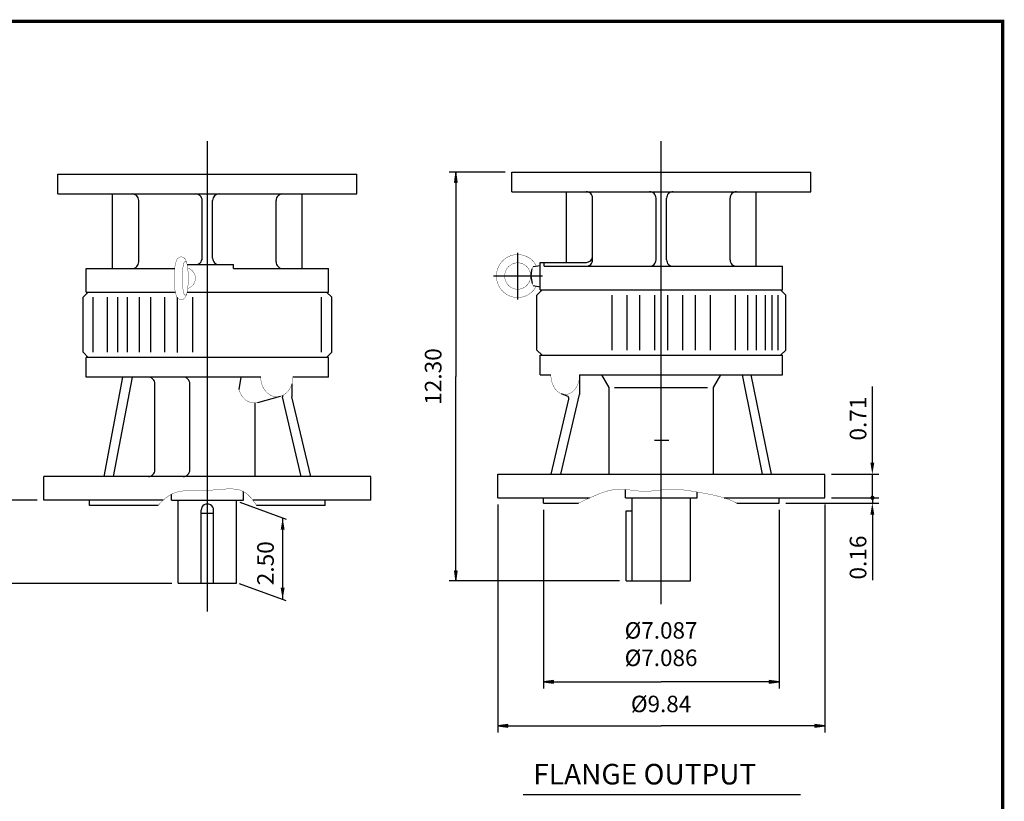
# Model space of a CAD drawing. Extents: x -32.1 to 32.1, y -23.7 to 23.7.
# Drawn here: x 2.5 to 32.1, y 0.2 to 23.7 of the extents above; entities that cross this region are included whole.
import ezdxf

# ---------------------------------------------------------------- set-up
doc = ezdxf.new("R2010")
doc.units = 0
doc.header["$MEASUREMENT"] = 0
doc.linetypes.add('CENTER', pattern=[19.4, 13, -2.1, 2.2, -2.1])
doc.layers.get('0').update_dxf_attribs({"lineweight": 0})
doc.layers.get('DEFPOINTS').update_dxf_attribs({"lineweight": 0})
doc.layers.add('1', color=7, linetype='Continuous', lineweight=0)
doc.layers.add('DEFPOINTS-5', color=3, linetype='CENTER', lineweight=0)
doc.styles.get("Standard").update_dxf_attribs({"font": 'ROMAND.SHX'})
doc.dimstyles.get("Standard").update_dxf_attribs({"dimtxt": 0.185806, "dimasz": 0.18, "dimexe": 0.18, "dimexo": 0.0625, "dimgap": 0.09, "dimtad": 0, "dimtih": 1, "dimtoh": 1, "dimdec": 4, "dimrnd": 1e-07, "dimzin": 0, "dimdsep": 46, "dimtxsty": 'Standard', "dimcen": 0.09, "dimadec": 4, "dimazin": 0, "dimtfac": 1, "dimtdec": 4, "dimtofl": 0, "dimtmove": 0, "dimatfit": 0, "dimfxl": 0, "dimtolj": 1, "dimtzin": 0, "dimarcsym": 0})

# ---------------------------------------------------------------- blocks, each defined once
blk = doc.blocks.new('*D')
at = {"linetype": 'Continuous'}
for points in [[(15.578, 19.103), (15.539, 18.803), (15.617, 18.803)], [(-27.51, 16.398), (-27.86, 16.444), (-27.86, 16.353)], [(-27.294, 16.398), (-26.944, 16.353), (-26.944, 16.444)], [(-13.095, 16.468), (-13.445, 16.514), (-13.445, 16.423)], [(-12.845, 16.468), (-12.495, 16.423), (-12.495, 16.514)], [(-21.725, 15.458), (-21.771, 15.108), (-21.68, 15.108)], [(-23.841, 15.208), (-23.886, 14.858), (-23.795, 14.858)], [(-15.16, 13.854), (-14.985, 13.548), (-14.913, 13.603)], [(2.168, 9.233), (2.207, 9.533), (2.129, 9.533)], [(-10.78, 8.077), (-10.956, 8.383), (-11.028, 8.328)], [(-23.841, 6.708), (-23.795, 7.058), (-23.886, 7.058)], [(15.578, 6.8), (15.617, 7.1), (15.539, 7.1)], [(-21.725, 6.458), (-21.68, 6.808), (-21.771, 6.808)], [(2.168, 6.723), (2.129, 6.423), (2.207, 6.423)], [(-30.286, 4.675), (-30.636, 4.72), (-30.636, 4.629)], [(-27.294, 4.675), (-26.944, 4.629), (-26.944, 4.72)], [(18.215, 3.767), (18.515, 3.728), (18.515, 3.806)], [(25.301, 3.767), (25.001, 3.806), (25.001, 3.728)], [(16.837, 2.44), (17.137, 2.401), (17.137, 2.479)], [(26.679, 2.44), (26.379, 2.479), (26.379, 2.401)]]:
    blk.add_hatch(color=7, dxfattribs=at).paths.add_polyline_path(points)
at = {"layer": '1', "linetype": 'Continuous'}
for points in [[(-13.533, 4.644), (-13.883, 4.689), (-13.883, 4.598)], [(-12.408, 4.644), (-12.058, 4.598), (-12.058, 4.689)], [(-20.174, -10.891), (-20.524, -10.845), (-20.524, -10.936)], [(-15.956, -10.891), (-15.606, -10.936), (-15.606, -10.845)]]:
    blk.add_hatch(color=7, dxfattribs=at).paths.add_polyline_path(points)
at = {"layer": 'DEFPOINTS-5', "linetype": 'Continuous'}
for points in [[(18.624, -2.602), (18.82, -2.832), (18.873, -2.774)], [(24.892, -8.284), (24.696, -8.053), (24.643, -8.111)]]:
    blk.add_hatch(color=7, dxfattribs=at).paths.add_polyline_path(points)
at = {"color": 7, "linetype": 'Continuous', "lineweight": 25}
for p, q in [((17.058, 19.103), (15.378, 19.103)), ((-27.51, 15.408), (-27.51, 16.598)), ((-27.294, 15.658), (-27.294, 16.598)), ((-13.095, 11.839), (-13.095, 16.668)), ((-12.845, 11.839), (-12.845, 16.668)), ((-27.094, 15.458), (-21.525, 15.458)), ((-27.094, 15.208), (-23.641, 15.208)), ((-30.286, 10.196), (-30.286, 4.475)), ((-27.687, 9.872), (-27.687, 4.475)), ((-27.687, 9.872), (-27.687, 4.475)), ((2.982, 9.233), (1.968, 9.233)), ((16.837, 9.1), (16.837, 2.24)), ((18.215, 8.943), (18.215, 3.567)), ((25.301, 8.943), (25.301, 3.567)), ((26.679, 9.1), (26.679, 2.24)), ((-27.094, 6.708), (-23.641, 6.708)), ((7.029, 6.723), (1.968, 6.723)), ((20.495, 6.8), (15.378, 6.8)), ((-27.294, 6.258), (-27.294, 4.475)), ((-27.094, 6.458), (-21.525, 6.458)), ((-27.687, 4.675), (-27.687, 4.675)), ((-27.687, 4.675), (-27.687, 4.675))]:
    blk.add_line(p, q, dxfattribs=at)
for points in [[(15.578, 19.103), (15.539, 18.803), (15.617, 18.803), (15.578, 19.103)], [(15.578, 18.803), (15.578, 18.803), (15.578, 18.803), (15.578, 12.952)], [(-28.21, 16.398), (-27.86, 16.398)], [(-27.51, 16.398), (-27.86, 16.444), (-27.86, 16.353), (-27.51, 16.398)], [(-27.51, 16.398), (-27.294, 16.398)], [(-27.294, 16.398), (-26.944, 16.353), (-26.944, 16.444), (-27.294, 16.398)], [(-23.926, 16.398), (-24.964, 16.398), (-26.944, 16.398)], [(-13.795, 16.468), (-13.445, 16.468)], [(-13.095, 16.468), (-13.445, 16.514), (-13.445, 16.423), (-13.095, 16.468)], [(-13.095, 16.468), (-12.845, 16.468)], [(-12.845, 16.468), (-12.495, 16.423), (-12.495, 16.514), (-12.845, 16.468)], [(-9.498, 16.468), (-10.535, 16.468), (-12.495, 16.468)], [(-21.725, 15.458), (-21.771, 15.108), (-21.68, 15.108), (-21.725, 15.458)], [(-23.841, 15.208), (-23.886, 14.858), (-23.795, 14.858), (-23.841, 15.208)], [(-21.725, 15.108), (-21.725, 15.108), (-21.725, 15.108), (-21.725, 10.958)], [(-23.841, 14.858), (-23.841, 14.858), (-23.841, 14.858), (-23.841, 10.958)], [(15.578, 7.1), (15.578, 7.1), (15.578, 7.1), (15.578, 12.952)], [(-23.841, 7.058), (-23.841, 7.058), (-23.841, 7.058), (-23.841, 10.958)], [(-21.725, 6.808), (-21.725, 6.808), (-21.725, 6.808), (-21.725, 10.958)], [(2.168, 9.833), (2.168, 9.533)], [(2.168, 9.233), (2.207, 9.533), (2.129, 9.533), (2.168, 9.233)], [(2.168, 6.723), (2.168, 9.233)], [(2.168, 9.233), (2.168, 6.723)], [(-23.841, 6.708), (-23.795, 7.058), (-23.886, 7.058), (-23.841, 6.708)], [(15.578, 6.8), (15.617, 7.1), (15.539, 7.1), (15.578, 6.8)], [(-21.725, 6.458), (-21.68, 6.808), (-21.771, 6.808), (-21.725, 6.458)], [(2.168, 6.723), (2.129, 6.423), (2.207, 6.423), (2.168, 6.723)], [(2.168, 6.123), (2.168, 6.423)], [(-30.986, 4.675), (-30.636, 4.675)], [(-30.286, 4.675), (-30.636, 4.72), (-30.636, 4.629), (-30.286, 4.675)], [(-30.286, 4.675), (-27.687, 4.675)], [(-27.687, 4.675), (-30.286, 4.675)], [(-28.037, 4.675), (-27.687, 4.675)], [(-27.337, 4.675), (-27.687, 4.675)], [(-27.687, 4.675), (-27.294, 4.675)], [(-27.294, 4.675), (-26.944, 4.629), (-26.944, 4.72), (-27.294, 4.675)], [(-24.36, 4.675), (-25.161, 4.675), (-26.944, 4.675)], [(18.215, 3.767), (18.515, 3.728), (18.515, 3.806), (18.215, 3.767)], [(18.515, 3.767), (18.515, 3.767), (18.515, 3.767), (21.758, 3.767)], [(25.001, 3.767), (25.001, 3.767), (25.001, 3.767), (21.758, 3.767)], [(25.301, 3.767), (25.001, 3.806), (25.001, 3.728), (25.301, 3.767)], [(16.837, 2.44), (17.137, 2.401), (17.137, 2.479), (16.837, 2.44)], [(17.137, 2.44), (17.137, 2.44), (17.137, 2.44), (21.758, 2.44)], [(26.379, 2.44), (26.379, 2.44), (26.379, 2.44), (21.758, 2.44)], [(26.679, 2.44), (26.379, 2.479), (26.379, 2.401), (26.679, 2.44)]]:
    blk.add_lwpolyline(points, dxfattribs=at)
at = {"color": 7, "linetype": 'Continuous'}
for points in [[(-15.16, 13.854), (-14.985, 13.548), (-14.913, 13.603), (-15.16, 13.854)], [(-14.949, 13.575), (-12.97, 10.966), (-12.97, 10.966), (-10.992, 8.356)], [(-10.78, 8.077), (-10.956, 8.383), (-11.028, 8.328), (-10.78, 8.077)], [(-10.78, 8.077), (-10.569, 7.798), (-9.086, 5.842), (-6.107, 5.842)]]:
    blk.add_lwpolyline(points, dxfattribs=at)
at = {"layer": '1', "color": 7, "linetype": 'Continuous', "lineweight": 25}
for p, q in [((-13.533, 10.766), (-13.533, 4.444)), ((-12.408, 10.766), (-12.408, 4.444)), ((-20.174, -6.858), (-20.174, -11.091)), ((-15.956, -6.858), (-15.956, -11.091))]:
    blk.add_line(p, q, dxfattribs=at)
for points in [[(-17.403, 4.644), (-16.289, 4.644), (-13.883, 4.644)], [(-13.533, 4.644), (-13.883, 4.689), (-13.883, 4.598), (-13.533, 4.644)], [(-12.408, 4.644), (-13.533, 4.644)], [(-12.408, 4.644), (-12.058, 4.598), (-12.058, 4.689), (-12.408, 4.644)], [(-11.708, 4.644), (-12.058, 4.644)], [(-20.874, -10.891), (-20.524, -10.891)], [(-20.174, -10.891), (-20.524, -10.845), (-20.524, -10.936), (-20.174, -10.891)], [(-20.174, -10.891), (-15.956, -10.891)], [(-15.956, -10.891), (-15.606, -10.936), (-15.606, -10.845), (-15.956, -10.891)], [(-12.354, -10.891), (-13.468, -10.891), (-15.606, -10.891)]]:
    blk.add_lwpolyline(points, dxfattribs=at)
at = {"layer": 'DEFPOINTS-5', "color": 7, "linetype": 'Continuous'}
for points in [[(18.624, -2.602), (18.82, -2.832), (18.873, -2.774), (18.624, -2.602)], [(18.847, -2.803), (21.758, -5.443), (21.758, -5.443), (24.67, -8.082)], [(24.892, -8.284), (24.696, -8.053), (24.643, -8.111), (24.892, -8.284)], [(24.892, -8.284), (25.114, -8.485), (27.718, -10.846), (30.043, -10.846)]]:
    blk.add_lwpolyline(points, dxfattribs=at)
at = {"color": 7, "linetype": 'Continuous', "attachment_point": 5}
for s, insert, char_height in [('\\A1;0.217', (-25.314, 17.112), 0.5), ('\\A1;0.250', (-10.885, 17.182), 0.5), ('\\A1;%%c7.250', (-7.628, 6.485), 0.50001), ('\\A1;2.60', (-28.947, 5.388), 0.5), ('\\A1;0.39', (-25.511, 5.388), 0.5), ('\\A1;%%c7.087\\P%%c7.086', (21.75, 4.9), 0.49548), ('\\A1;%%c9.84', (21.75, 3.1), 0.49548)]:
    blk.add_mtext(s, dxfattribs=dict(at, insert=insert, char_height=char_height))
at = {"color": 7, "linetype": 'Continuous', "attachment_point": 5, "rotation": 90}
for s, insert, char_height in [('\\A1;12.30', (14.895, 12.952), 0.5), ('\\A1;%%C8.502\\P%%C8.500', (-25.031, 10.965), 0.49982), ('\\A1;%%c9.00', (-22.439, 10.984), 0.50001), ('\\A1;2.50', (1.455, 7.983), 0.5)]:
    blk.add_mtext(s, dxfattribs=dict(at, insert=insert, char_height=char_height))
at = {"layer": '1', "color": 7, "linetype": 'Continuous', "char_height": 0.5, "attachment_point": 5}
for s, insert in [('\\A1;%%c1.127\\P%%c1.125', (-15.939, 5.684)), ('\\A1;%%c1.750\\P%%c1.749', (-13.818, -9.85))]:
    blk.add_mtext(s, dxfattribs=dict(at, insert=insert))
at = {"layer": 'DEFPOINTS-5', "color": 7, "linetype": 'Continuous', "insert": (28.877, -10.253), "char_height": 0.49548, "attachment_point": 5}
blk.add_mtext('\\A1;%%c8.46', dxfattribs=at)
blk = doc.blocks.new('Block_8')
at = {"color": 0}
for p, q in [((18.323, -9.06), (18.368, -9.015)), ((18.328, -9.065), (18.323, -9.06)), ((18.324, -9.076), (18.335, -9.065)), ((18.358, -9.113), (18.325, -9.079)), ((18.346, -9.065), (18.327, -9.046)), ((18.373, -9.11), (18.328, -9.065)), ((18.329, -9.089), (18.353, -9.065)), ((18.363, -9.065), (18.333, -9.035)), ((18.335, -9.065), (18.373, -9.027)), ((18.336, -9.099), (18.371, -9.065)), ((18.373, -9.057), (18.342, -9.026)), ((18.373, -9.092), (18.346, -9.065)), ((18.346, -9.107), (18.373, -9.081)), ((18.373, -9.039), (18.353, -9.019)), ((18.353, -9.065), (18.373, -9.045)), ((18.358, -9.113), (18.373, -9.098)), ((18.373, -9.074), (18.363, -9.065)), ((18.373, -9.021), (18.367, -9.015)), ((18.371, -9.065), (18.373, -9.063)), ((18.373, -9.027), (18.384, -9.016)), ((18.373, -9.045), (18.397, -9.021)), ((18.416, -9.065), (18.373, -9.021)), ((18.373, -9.063), (18.407, -9.028)), ((18.399, -9.065), (18.373, -9.039)), ((18.381, -9.065), (18.373, -9.057)), ((18.373, -9.081), (18.388, -9.065)), ((18.373, -9.098), (18.406, -9.065)), ((18.403, -9.105), (18.373, -9.074)), ((18.392, -9.111), (18.373, -9.092)), ((18.378, -9.115), (18.373, -9.11)), ((18.374, -9.115), (18.423, -9.066)), ((18.412, -9.096), (18.381, -9.065)), ((18.421, -9.052), (18.386, -9.016)), ((18.388, -9.065), (18.415, -9.038)), ((18.398, -9.108), (18.416, -9.09)), ((18.419, -9.085), (18.399, -9.065)), ((18.406, -9.065), (18.421, -9.05)), ((18.423, -9.071), (18.416, -9.065))]:
    blk.add_line(p, q, dxfattribs=at)
blk = doc.blocks.new('_NONE')
at = {"color": 0, "linetype": 'ByBlock'}
blk.add_circle((0, 0), 0.25, dxfattribs=at)

msp = doc.modelspace()

# ---------------------------------------------------------------- linework, layer by layer
at = {"color": 7, "linetype": 'Continuous', "lineweight": 25}
for p, q in [((8.1032, 5.88394), (8.1032, 20.02867)), ((21.7581, 6.1), (21.7581, 20.03114)), ((3.60321, 19.03576), (12.60319, 19.03576)), ((3.60321, 18.44521), (3.60321, 19.03576)), ((12.60319, 18.44521), (12.60319, 19.03576)), ((17.25811, 19.10329), (26.25809, 19.10329)), ((17.25811, 18.51274), (17.25811, 19.10329)), ((26.25809, 18.51274), (26.25809, 19.10329)), ((3.60321, 18.44521), (12.60319, 18.44521)), ((5.24887, 16.20112), (5.24887, 18.44521)), ((10.95752, 16.20112), (10.95752, 18.44521)), ((17.25811, 18.51274), (26.25809, 18.51274)), ((18.90378, 16.38409), (18.90378, 18.51274)), ((24.61243, 16.26865), (24.61243, 18.51274)), ((6.03627, 16.39797), (6.03627, 18.24836)), ((7.94572, 16.51154, -0.00049), (7.94572, 18.25081, -0.00049)), ((8.26068, 16.51587, -0.00049), (8.26068, 18.24888, -0.00049)), ((10.17012, 16.39797), (10.17012, 18.24836)), ((19.69118, 16.4655), (19.69118, 18.31589)), ((21.60062, 16.4655), (21.60062, 18.31589)), ((21.91558, 16.4655), (21.91558, 18.31589)), ((23.82503, 16.4655), (23.82503, 18.31589)), ((17.43719, 15.27349, -0.00195), (17.43719, 16.67799, -0.00195)), ((7.49363, 16.31921, -0.00049), (8.8906, 16.31921, -0.00049)), ((8.8906, 16.2011, -0.00049), (8.8906, 16.31921, -0.00049)), ((17.90494, 16.25851, -0.00195), (18.11638, 16.2956, 0.00195)), ((18.11638, 15.55999, 0.00195), (18.11638, 16.38674, 0.00195)), ((18.11638, 16.38674, 0.00195), (19.50273, 16.38674, 0.00195)), ((18.23159, 16.26865, 0.00195), (18.23159, 16.38674, 0.00195)), ((4.46147, 15.49246), (4.46147, 16.20112)), ((4.46147, 16.2011, -0.00049), (7.11962, 16.2011, -0.00049)), ((8.8906, 16.2011, -0.00049), (11.74492, 16.2011, -0.00049)), ((11.74492, 15.49246), (11.74492, 16.20112)), ((17.82822, 15.97527, -0.00195), (17.87563, 16.19589, -0.00195)), ((18.23159, 16.26865, 0.00195), (25.39983, 16.26865, 0.00195)), ((25.39983, 15.55999), (25.39983, 16.26865)), ((18.18106, 15.97527, -0.00195), (16.70907, 15.97527, -0.00195)), ((17.82822, 15.97527, -0.00195), (17.87563, 15.75466, -0.00195)), ((4.52053, 15.49245), (4.36305, 15.33497)), ((4.46147, 15.49245, -0.00049), (7.14031, 15.49245, -0.00049)), ((7.49319, 15.49245, -0.00049), (11.74492, 15.49245, -0.00049)), ((11.84335, 15.33498), (11.68587, 15.49246)), ((17.90494, 15.69204, -0.00195), (18.11638, 15.65494, 0.00195)), ((18.17543, 15.55999), (18.01795, 15.40251)), ((18.01795, 13.74897), (18.01795, 15.40251)), ((18.11638, 15.55999), (25.39983, 15.55999)), ((18.11638, 15.55999), (25.39983, 15.55999)), ((18.11638, 15.55999, 0.00195), (25.39983, 15.55999, 0.00195)), ((20.27567, 13.74897), (20.27567, 15.40251)), ((20.72613, 13.74897), (20.72613, 15.40251)), ((21.10973, 13.74897), (21.10973, 15.40251)), ((21.56127, 13.74897), (21.56127, 15.40251)), ((21.95496, 13.74897), (21.95496, 15.40251)), ((22.40651, 13.74897), (22.40651, 15.40251)), ((22.79009, 13.74897), (22.79009, 15.40251)), ((23.24053, 13.74897), (23.24053, 15.40251)), ((23.99065, 13.74897), (23.99065, 15.40251)), ((24.35541, 13.74897), (24.35541, 15.40251)), ((24.62397, 13.74897), (24.62397, 15.40251)), ((24.89426, 13.74897), (24.89426, 15.40251)), ((25.09112, 13.74897), (25.09112, 15.40251)), ((25.27232, 13.74897), (25.27232, 15.40251)), ((25.49825, 15.40252), (25.34078, 15.56)), ((25.49825, 13.74898), (25.49825, 15.40251)), ((4.36305, 13.68143), (4.36305, 15.33497)), ((4.66939, 13.68143), (4.66939, 15.33498)), ((5.10247, 13.68143), (5.10247, 15.33498)), ((5.412, 13.68143), (5.412, 15.33498)), ((5.69991, 13.68143), (5.69991, 15.33498)), ((6.06523, 13.68143), (6.06523, 15.33498)), ((6.40618, 13.68143), (6.40618, 15.33498)), ((6.82294, 13.68143), (6.82294, 15.33498)), ((7.19943, 13.68143), (7.19943, 15.30185)), ((7.20057, 13.67392, -0.00049), (7.20057, 15.32746, -0.00049)), ((7.67013, 13.68143), (7.67013, 15.33498)), ((11.53702, 13.68143), (11.53702, 15.33498)), ((11.84335, 13.68143), (11.84335, 15.33497)), ((4.36305, 13.68144), (4.52053, 13.52396)), ((11.68587, 13.52395), (11.84335, 13.68143)), ((18.01796, 13.74898), (18.17544, 13.5915)), ((25.49825, 13.74898), (25.34077, 13.5915)), ((4.46147, 12.9334), (4.46147, 13.52395)), ((11.74492, 13.52395), (4.46147, 13.52395)), ((11.74492, 12.9334), (11.74492, 13.52395)), ((18.11638, 13.59149), (25.39983, 13.59149)), ((18.11638, 13.00094), (18.11638, 13.59149)), ((25.39983, 13.00094), (25.39983, 13.59149)), ((9.70826, 12.9334), (4.46147, 12.9334)), ((4.99532, 9.94128), (5.55989, 12.9334)), ((5.28325, 9.94128), (5.84782, 12.9334)), ((6.52388, 10.13813), (6.52388, 12.73655)), ((7.57428, 10.13813), (7.57428, 12.73655)), ((9.05588, 12.55833), (9.11718, 12.9334)), ((11.74492, 12.9334), (10.67576, 12.9334)), ((18.11638, 13.00094), (18.43625, 13.00094)), ((19.29795, 13.00094), (25.39983, 13.00094)), ((19.29795, 13.00094), (19.29795, 12.41039)), ((20.18815, 12.62591), (19.97161, 13.00095)), ((23.32808, 12.6259), (23.54462, 13.00094)), ((24.80227, 10.00882), (24.19684, 13.00094)), ((25.07078, 10.00883), (24.46535, 13.00094)), ((10.64651, 12.73112), (10.64651, 12.34285)), ((20.18812, 10.00882), (20.18812, 12.6259)), ((20.35168, 12.6259), (23.14825, 12.6259)), ((23.32808, 10.00882), (23.32808, 12.62589)), ((9.53719, 9.94128), (9.53719, 12.1561)), ((9.62146, 12.17005), (10.29891, 12.35746)), ((10.35858, 12.37897), (10.35858, 12.34285)), ((10.92315, 9.94128), (10.35858, 12.34285)), ((11.21108, 9.94128), (10.64651, 12.34285)), ((18.44544, 10.00882), (18.97759, 12.27249)), ((18.73338, 10.00883), (19.29794, 12.41039)), ((18.92911, 12.36407), (18.75118, 12.4322)), ((21.55317, 11.03244), (21.98819, 11.03244)), ((3.18195, 9.23262), (3.18195, 9.94128)), ((13.02445, 9.94128), (3.18195, 9.94128)), ((13.02445, 9.23262), (13.02445, 9.94128)), ((16.83685, 10.00882), (26.67935, 10.00882)), ((16.83685, 9.30016), (16.83685, 10.00882)), ((26.67935, 9.30016), (26.67935, 10.00882)), ((9.18587, 9.23262), (9.18587, 9.48961)), ((20.67543, 9.30016), (20.67543, 9.55145)), ((6.77437, 9.23262), (3.18195, 9.23262)), ((4.5599, 9.07514), (4.5599, 9.23262)), ((7.02052, 9.23262), (7.02052, 9.4069)), ((7.02052, 9.23262), (9.18587, 9.23262)), ((7.2282, 6.73263), (7.2282, 9.23262)), ((8.97819, 6.73263), (8.97819, 9.23262)), ((13.02445, 9.23262), (9.47387, 9.23262)), ((11.6465, 9.07514), (11.6465, 9.23262)), ((16.83685, 9.30016), (19.60159, 9.30016)), ((18.2148, 9.14268), (18.2148, 9.30016)), ((20.67543, 9.30016), (22.84078, 9.30016)), ((20.88311, 6.80016), (20.88311, 9.30016)), ((22.6331, 6.80016), (22.6331, 9.30016)), ((22.84078, 9.30016), (22.84078, 9.47661)), ((23.64679, 9.30016), (26.67935, 9.30016)), ((25.3014, 9.14268), (25.3014, 9.30016)), ((6.62682, 9.07514), (4.5599, 9.07514)), ((7.9157, 6.73263), (7.9157, 8.92701)), ((8.2907, 6.73263), (8.2907, 8.92701)), ((11.6465, 9.07514), (9.57957, 9.07514)), ((18.2148, 9.14268), (19.2706, 9.14268)), ((20.69544, 6.80016), (20.69544, 8.91096)), ((20.69942, 8.90646), (20.88028, 8.90646)), ((24.02675, 9.14268), (25.3014, 9.14268)), ((7.9157, 8.83892), (8.2907, 8.83892)), ((7.2282, 6.73263), (8.97819, 6.73263)), ((20.69544, 6.80016), (22.6331, 6.80016))]:
    msp.add_line(p, q, dxfattribs=at)
at = {"color": 7, "linetype": 'ByBlock', "lineweight": 25}
for p, q in [((28.10528, 10.35882), (28.10528, 12.64892)), ((26.87935, 10.00882), (28.30528, 10.00882)), ((28.10528, 9.30016), (28.10528, 10.00882)), ((28.10528, 9.65016), (28.10528, 10.00016)), ((26.87935, 9.30016), (28.30528, 9.30016)), ((26.87935, 9.30016), (28.30528, 9.30016)), ((28.10528, 9.30016), (28.10528, 9.14268)), ((9.07463, 9.16663), (10.47747, 8.65603)), ((25.5014, 9.14268), (28.30528, 9.14268)), ((28.10528, 8.95016), (28.10528, 8.60016)), ((10.36751, 8.69606), (10.36751, 6.25458)), ((28.10528, 8.79268), (28.10528, 6.82364)), ((9.05873, 6.72054), (10.46157, 6.20995))]:
    msp.add_line(p, q, dxfattribs=at)
at = {"lineweight": 25}
msp.add_line((17.60633, 0.3757), (25.93963, 0.3757), dxfattribs=at)
at = {"const_width": 0.1}
msp.add_lwpolyline([(-32.02505, 23.63828), (32.02505, 23.63828), (32.02505, -23.63288), (-32.02505, -23.63288)], close=True, dxfattribs=at)
at = {"color": 7, "linetype": 'Continuous', "const_width": 0.01}
for points, elevation in [([(18.00174, 16.2755, 0.08272233), (17.87462, 16.44572, 0.08385221), (17.69893, 16.56514, 0.08471358), (17.49367, 16.61986, 0.08490371), (17.28194, 16.60329, 0.08436944), (17.08765, 16.51746, 0.08333439), (16.93231, 16.37254, 0.08226415), (16.83237, 16.18503, 0.08162577), (16.79791, 15.97527, 0.08158653), (16.83233, 15.76561, 0.08224717), (16.93222, 15.57813, 0.08333891), (17.08754, 15.43316, 0.08437835), (17.28184, 15.34728, 0.08490737), (17.49357, 15.33068, 0.08470976), (17.69883, 15.38536, 0.08383836), (17.87452, 15.50473, 0.0827375), (18.00169, 15.67495)], -0.00195), ([(7.14356, 16.33864, 0.01754289), (7.13201, 16.28578, 0.0110501), (7.12341, 16.23234, 0.00811686), (7.11685, 16.17859, 0.00653132), (7.11185, 16.12467, 0.00560028), (7.10815, 16.07064, 0.00503742), (7.10559, 16.01653, 0.00471156), (7.10409, 15.96237, 0.00456102), (7.1036, 15.9082, 0.00455988), (7.10408, 15.85403, 0.00470561), (7.10557, 15.79992, 0.00503494), (7.10812, 15.74578, 0.00559448), (7.1118, 15.69174, 0.00652323), (7.11679, 15.63779, 0.00810225), (7.12335, 15.58401, 0.01103438), (7.13193, 15.53048, 0.01751383), (7.14348, 15.47752)], 0.00049), ([(7.1435, 16.33843, -0.01843527), (7.15295, 16.37709, -0.00507882), (7.16411, 16.41528, -0.02696869), (7.1775, 16.45274, -0.05660729), (7.19687, 16.4874, -0.06337965), (7.22431, 16.51608, -0.06341676), (7.25796, 16.53721, -0.07212845), (7.29598, 16.54846, -0.07237625), (7.33563, 16.54846, -0.07211558), (7.37364, 16.5372, -0.06331753), (7.40723, 16.5161, -0.06336647), (7.43469, 16.48744, -0.05663918), (7.45407, 16.45278, -0.02700149), (7.46746, 16.41531, -0.00508424), (7.47862, 16.37709, -0.01843766), (7.48807, 16.33843)], 0.00049), ([(7.51087, 15.60306, 0.0418873), (7.55926, 15.6204, 0.04165595), (7.60409, 15.64555, 0.0413651), (7.64415, 15.67775, 0.04106115), (7.6784, 15.7161, 0.04077358), (7.70595, 15.75952, 0.04052878), (7.72611, 15.80684, 0.0403473), (7.73839, 15.85678, 0.04023512), (7.74251, 15.90802, 0.04022823), (7.73837, 15.95926, 0.04031551), (7.72607, 16.00915, 0.04051141), (7.7059, 16.05644, 0.04075983), (7.67835, 16.09984, 0.04106008), (7.6441, 16.13818, 0.04137779), (7.60401, 16.17038, 0.04167556), (7.55915, 16.19553, 0.0419165), (7.51073, 16.21286)], 0.00049), ([(17.90495, 16.25851, 0.2015086), (17.88476, 16.22952, 0.03156001), (17.87527, 16.19419, 0.01542718), (17.86894, 16.15815, 0.01021045), (17.86442, 16.1218, 0.00782941), (17.8612, 16.08531, 0.00658886), (17.85903, 16.04873, 0.00593125), (17.85776, 16.0121, 0.00564141), (17.85735, 15.97546, 0.00563933), (17.85776, 15.93882, 0.00591831), (17.85901, 15.90224, 0.00658453), (17.86117, 15.86563, 0.00781468), (17.86438, 15.82912, 0.01018507), (17.86889, 15.79274, 0.01540589), (17.87521, 15.7566, 0.03141781), (17.88469, 15.72121, 0.19970378), (17.90486, 15.69206)], -0.00195), ([(7.1435, 15.47744, 0.01843524), (7.15295, 15.43879, 0.00507883), (7.16411, 15.4006, 0.02696868), (7.1775, 15.36314, 0.05660731), (7.19687, 15.32848, 0.06337965), (7.22431, 15.2998, 0.06341674), (7.25796, 15.27867, 0.07212842), (7.29598, 15.26742, 0.07237625), (7.33563, 15.26742, 0.0721156), (7.37364, 15.27868, 0.06331754), (7.40723, 15.29977, 0.06336647), (7.43469, 15.32844, 0.05663915), (7.45407, 15.3631, 0.02700149), (7.46746, 15.40057, 0.00508423), (7.47862, 15.43878, 0.01843769), (7.48807, 15.47744)], 0.00049)]:
    msp.add_lwpolyline(points, format="xyb", dxfattribs=dict(at, elevation=elevation))
for points, elevation in [([(7.34805, 15.90794, 0.01162444), (7.35114, 15.77326, 0.01447191), (7.36113, 15.63889, 0.02556016), (7.38131, 15.50571, 0.19528576), (7.4381, 15.38983, 0.19389703), (7.49475, 15.50583, 0.0255316), (7.51491, 15.63895, 0.0144661), (7.52489, 15.77328, 0.01162308), (7.52798, 15.90794, 0.01162476), (7.52489, 16.04261, 0.01447217), (7.5149, 16.17699, 0.02556038), (7.49472, 16.31017, 0.19528391), (7.43793, 16.42605, 0.19389876), (7.38128, 16.31004, 0.02553136), (7.36112, 16.17692, 0.01446584), (7.35114, 16.04259, 0.01162276)], 0.00049), ([(17.43719, 16.37234, 0.10056976), (17.28659, 16.34171, 0.09931459), (17.15967, 16.255, 0.09762476), (17.07554, 16.12627, 0.09645742), (17.04616, 15.97527, 0.09643683), (17.07553, 15.82431, 0.09759326), (17.15962, 15.6956, 0.09935255), (17.28657, 15.60885, 0.10058399), (17.43719, 15.57821, 0.10056994), (17.58779, 15.60884, 0.09931487), (17.71471, 15.69555, 0.09762482), (17.79885, 15.82428, 0.09645693), (17.82822, 15.97527, 0.09643659), (17.79886, 16.12624, 0.09759332), (17.71477, 16.25494, 0.09935283), (17.58781, 16.3417, 0.10058391)], -0.00195)]:
    msp.add_lwpolyline(points, format="xyb", close=True, dxfattribs=dict(at, elevation=elevation))
for points in [[(9.70826, 12.9334, 0.0368408), (9.71601, 12.82808, 0.03800988), (9.73934, 12.72512, 0.04046194), (9.77845, 12.62702, 0.04428263), (9.83351, 12.53689, 0.04948576), (9.90434, 12.45862, 0.05578198), (9.98989, 12.39687, 0.06202789), (10.08745, 12.35681, 0.06616809), (10.19201, 12.34285, 0.06611427), (10.29648, 12.35679, 0.06200342), (10.394, 12.3968, 0.05578048), (10.47956, 12.45851, 0.04948566), (10.55039, 12.53675, 0.04427678), (10.60547, 12.62683, 0.04047359), (10.64461, 12.72493, 0.03804199), (10.66798, 12.82797, 0.0368823), (10.67576, 12.9334)], [(18.43625, 13.00094, 0.031357), (18.44255, 12.90032, 0.03266752), (18.46161, 12.80134, 0.03551525), (18.49391, 12.70583, 0.04024453), (18.54018, 12.6163, 0.04746183), (18.60127, 12.53619, 0.05756885), (18.67762, 12.47057, 0.06954672), (18.7679, 12.42626, 0.07876939), (18.8671, 12.41039, 0.07874736), (18.96627, 12.42625, 0.06951303), (19.05651, 12.47052, 0.0575634), (19.13284, 12.53611, 0.04745923), (19.19394, 12.61617, 0.04025174), (19.24023, 12.70569, 0.03551222), (19.27254, 12.80117, 0.03268522), (19.29163, 12.90019, 0.031361), (19.29794, 13.00082)], [(9.05589, 12.5583, 0.01765902), (9.07014, 12.51273, 0.0182234), (9.08763, 12.46831, 0.01891486), (9.10836, 12.42529, 0.01973751), (9.13235, 12.384, 0.02069276), (9.1596, 12.34477, 0.02177667), (9.19009, 12.30799, 0.02297644), (9.22374, 12.27408, 0.02426593), (9.26044, 12.2435, 0.02560099), (9.3, 12.21672, 0.02691602), (9.34214, 12.19423, 0.0281242), (9.38649, 12.17652, 0.02912427), (9.43257, 12.16399, 0.02981551), (9.47979, 12.15698, 0.03010978), (9.52749, 12.15566, 0.02997817), (9.57497, 12.16008, 0.02946356), (9.62162, 12.1701)], [(6.62682, 9.07514, -0.07695741), (6.92843, 9.3532, -0.10526051), (7.30954, 9.5013, -0.04166921), (7.71974, 9.53203, 0.0007708), (8.13156, 9.53353, 0.02320512), (8.54258, 9.55691, -0.05523477), (8.95347, 9.56343, -0.15470309), (9.32205, 9.39427, -0.08214295), (9.57953, 9.07523)], [(19.27057, 9.14268, -0.01651061), (19.67363, 9.33181, -0.028), (20.08851, 9.49298, -0.08242402), (20.52682, 9.5594, -0.02478826), (20.97, 9.5182, 0.05151296), (21.41431, 9.50331, 0.00412731), (21.85736, 9.54783, -0.04137958), (22.30215, 9.54925, -0.0228462), (22.74378, 9.49334, -0.0057945), (23.18175, 9.41287, -0.02415858), (23.61483, 9.30994, -0.05186701), (24.02667, 9.14269)]]:
    msp.add_lwpolyline(points, format="xyb", dxfattribs=at)
at = {"color": 7, "const_width": 0.01}
msp.add_lwpolyline([(28.15548, 9.30016, 0.41421356), (28.10528, 9.35037, 2.41421356), (28.15548, 9.30016)], format="xyb", close=True, dxfattribs=at)
at = {"color": 7, "linetype": 'Continuous', "lineweight": 25}
for centre, radius, start, end in [((5.83942, 18.24836), 0.19685, 0, 90.000003), ((7.74887, 18.24836), 0.19685, 0, 90.000003), ((8.45753, 18.24836), 0.19685, 90, 180.000009), ((10.36697, 18.24836), 0.19685, 90, 180.000009), ((19.49433, 18.31589), 0.19685, 0, 90.000003), ((21.40377, 18.31589), 0.19685, 0, 90.000003), ((22.11243, 18.31589), 0.19685, 90, 180.000009), ((24.02188, 18.31589), 0.19685, 90, 180.000009), ((5.83942, 16.39797), 0.19685, -90.000009, 0), ((7.74887, 16.51605, -0.00049), 0.19685, -90.000009, 0), ((8.45762, 16.51617, -0.00049), 0.19685, 180, 270.000011), ((10.36697, 16.39797), 0.19685, 180, 270.000011), ((19.49433, 16.4655), 0.19685, -90.000009, 0), ((21.40377, 16.4655), 0.19685, -90.000009, 0), ((22.11243, 16.4655), 0.19685, 180, 270.000011), ((24.02188, 16.4655), 0.19685, 180, 270.000011), ((6.32703, 12.73655), 0.19685, 0, 90.000003), ((7.37743, 12.73655), 0.19685, 0, 90.000003), ((18.90094, 12.29051), 0.07874, -13.229102, 69.048247), ((6.32703, 10.13813), 0.19685, -90.000009, 0), ((7.37743, 10.13813), 0.19685, -90.000009, 0), ((8.1032, 8.92701), 0.1875, 0, 180.000009)]:
    msp.add_arc(centre, radius, start, end, dxfattribs=at)
msp.add_ellipse((19.49463, 16.58344, 0.00195), major_axis=(0.19685, 0), ratio=0.99910063, start_param=-1.57079649, end_param=0, dxfattribs=at)
at = {"color": 7, "linetype": 'ByBlock'}
for points in [[(28.04695, 10.35882), (28.16361, 10.35882), (28.10528, 10.00882)], [(28.04695, 8.79268), (28.16361, 8.79268), (28.10528, 9.14268)], [(10.30917, 8.34606), (10.42584, 8.34606), (10.36751, 8.69606)], [(10.30899, 6.59503), (10.42566, 6.59503), (10.36733, 6.24503)]]:
    msp.add_solid(points, dxfattribs=at)
at = {"layer": 'DEFPOINTS', "color": 7, "linetype": 'Continuous'}
for p in [(26.67935, 10.00882), (28.10528, 10.00882), (8.8532, 9.23262), (26.67935, 9.30016), (26.67935, 9.30016), (28.10528, 9.30016), (18.2148, 9.14268), (25.3014, 9.14268), (25.3014, 9.14268), (10.36751, 7.00128)]:
    msp.add_point(p, dxfattribs=at)

# ---------------------------------------------------------------- block references
at = {"color": 7, "rotation": 90}
msp.add_blockref('Block_8', (19.04033, -9.07274), dxfattribs=at)

# ---------------------------------------------------------------- texts
at = {"color": 7, "linetype": 'Continuous'}
for s, p in [('0.71', (27.92559, 11.02445)), ('0.16', (27.92559, 6.84201)), ('2.50', (10.10148, 6.67102))]:
    msp.add_text(s, height=0.5, rotation=90, dxfattribs=at).set_placement(p)
at = {"linetype": 'Continuous'}
msp.add_text('FLANGE OUTPUT', height=0.6193548, dxfattribs=at).set_placement((17.90513, 0.67821))

# ---------------------------------------------------------------- dimensions: what is measured, and where the dimension line sits
at = {"color": 7, "linetype": 'Continuous'}
for base, p1, p2, angle, text, override, middle, dimtype in [((25.3014, 3.76727), (18.2148, 9.14268), (25.3014, 9.14268), 0, '%%c7.087^M^J%%c7.086', {"dimtxt": 0.495484, "dimasz": 0.3, "dimexe": 0.2, "dimexo": 0.2, "dimgap": 0.2, "dimtad": 1, "dimclrd": 7, "dimclre": 7, "dimclrt": 7, "dimtofl": 1}, (21.75, 4.9), 161), ((26.67935, 2.44046), (16.83685, 9.30016), (26.67935, 9.30016), 0, '%%c9.84', {"dimtxt": 0.495484, "dimasz": 0.3, "dimexe": 0.2, "dimexo": 0.2, "dimgap": 0.2, "dimtad": 1, "dimclrd": 7, "dimclre": 7, "dimclrt": 7, "dimtofl": 1}, (21.75, 3.1), 161), ((2.16841, 9.23262), (7.22911, 6.72312), (3.18195, 9.23262), 90, '2.50', {"dimtxt": 0.5, "dimasz": 0.3, "dimexe": 0.2, "dimexo": 0.2, "dimgap": 0.25, "dimtad": 1, "dimtih": 0, "dimtoh": 0, "dimdec": 3, "dimclrd": 7, "dimclre": 7, "dimclrt": 7, "dimadec": 3, "dimtdec": 3, "dimtofl": 1}, (1.45523, 7.98349), 160), ((-12.84527, 16.46834), (-13.09527, 11.63904), (-12.84527, 11.63904), 0, '<>0', {"dimtxt": 0.500005, "dimasz": 0.35, "dimexe": 0.2, "dimexo": 0.2, "dimgap": 0.25, "dimtad": 1, "dimtih": 0, "dimtoh": 0, "dimdec": 2, "dimclrd": 7, "dimclre": 7, "dimclrt": 7, "dimadec": 2, "dimtfac": 1.8, "dimtdec": 2, "dimtofl": 1}, (-10.88532, 17.18153), 161), ((-23.84056, 6.70802), (-27.29378, 15.20801), (-27.29378, 6.70802), 270, '%%C8.502^M^J%%C8.500', {"dimtxt": 0.499819, "dimasz": 0.35, "dimexe": 0.2, "dimexo": 0.2, "dimgap": 0.25, "dimtad": 1, "dimtih": 0, "dimtoh": 0, "dimclrd": 7, "dimclre": 7, "dimclrt": 7, "dimtix": 1, "dimtofl": 1}, (-25.03093, 10.96502), 160)]:
    dim = msp.add_linear_dim(base=base, p1=p1, p2=p2, angle=angle, text=text, dimstyle='Standard', override=override, dxfattribs=at)
    dim.commit()
    dim.dimension.update_dxf_attribs({"geometry": '*D', "text_midpoint": middle, "dimtype": dimtype})
dim = msp.add_linear_dim(base=(15.5783, 19.10329), p1=(20.69544, 6.80016), p2=(17.25811, 19.10329), angle=90, dimstyle='Standard', override={"dimtxt": 0.5, "dimasz": 0.3, "dimexe": 0.2, "dimexo": 0.2, "dimgap": 0.22, "dimtad": 1, "dimtih": 0, "dimtoh": 0, "dimdec": 2, "dimclrd": 7, "dimclre": 7, "dimclrt": 7, "dimadec": 2, "dimtfac": 1.8, "dimtdec": 2, "dimtofl": 1}, dxfattribs=at)
dim.commit()
dim.dimension.update_dxf_attribs({"geometry": '*D', "text_midpoint": (14.89512, 12.95173)})
dim = msp.add_linear_dim(base=(-21.7255, 6.45802), p1=(-27.29378, 15.45801), p2=(-27.29378, 6.45802), angle=90, dimstyle='Standard', override={"dimtxt": 0.500005, "dimasz": 0.35, "dimexe": 0.2, "dimexo": 0.2, "dimgap": 0.25, "dimtad": 1, "dimtih": 0, "dimtoh": 0, "dimdec": 2, "dimpost": '%%c<>', "dimclrd": 7, "dimclre": 7, "dimclrt": 7, "dimadec": 2, "dimtfac": 1.8, "dimtdec": 2, "dimtofl": 1}, dxfattribs=at)
dim.commit()
dim.dimension.update_dxf_attribs({"geometry": '*D', "text_midpoint": (-22.43869, 10.98423), "dimtype": 160})
for base, p1, p2, override, middle in [((-27.68748, 4.67469), (-30.2859, 10.39552), (-27.68748, 10.07219), {"dimtxt": 0.500005, "dimasz": 0.35, "dimexe": 0.2, "dimexo": 0.2, "dimgap": 0.25, "dimtad": 1, "dimtih": 0, "dimtoh": 0, "dimdec": 2, "dimblk2": 'NONE', "dimsah": 1, "dimclrd": 7, "dimclre": 7, "dimclrt": 7, "dimadec": 2, "dimtfac": 1.8, "dimtdec": 2, "dimtofl": 1}, (-28.94704, 5.38788)), ((-27.29378, 4.67469), (-27.68748, 10.07219), (-27.29378, 6.45802), {"dimtxt": 0.500005, "dimasz": 0.35, "dimexe": 0.2, "dimexo": 0.2, "dimgap": 0.25, "dimtad": 1, "dimtih": 0, "dimtoh": 0, "dimdec": 2, "dimblk1": 'NONE', "dimsah": 1, "dimclrd": 7, "dimclre": 7, "dimclrt": 7, "dimadec": 2, "dimtfac": 1.8, "dimtdec": 2, "dimtofl": 1}, (-25.51077, 5.38788))]:
    dim = msp.add_linear_dim(base=base, p1=p1, p2=p2, dimstyle='Standard', override=override, dxfattribs=at)
    dim.commit()
    dim.dimension.update_dxf_attribs({"geometry": '*D', "text_midpoint": middle, "dimtype": 160})
dim = msp.add_linear_dim(base=(-27.29378, 16.39836), p1=(-27.51031, 15.20801), p2=(-27.29378, 15.45801), text='0.217', dimstyle='Standard', override={"dimtxt": 0.500005, "dimasz": 0.35, "dimexe": 0.2, "dimexo": 0.2, "dimgap": 0.25, "dimtad": 1, "dimtih": 0, "dimtoh": 0, "dimdec": 2, "dimclrd": 7, "dimclre": 7, "dimclrt": 7, "dimadec": 2, "dimtfac": 1.8, "dimtdec": 2, "dimtofl": 1}, dxfattribs=at)
dim.commit()
dim.dimension.update_dxf_attribs({"geometry": '*D', "text_midpoint": (-25.31361, 17.11155), "dimtype": 160})
dim = msp.add_diameter_dim_2p(p1=(-15.16022, 13.85432), p2=(-10.78032, 8.07689), dimstyle='Standard', override={"dimtxt": 0.500005, "dimasz": 0.35, "dimexe": 0.2, "dimexo": 0.2, "dimgap": 0.25, "dimtad": 1, "dimdec": 3, "dimclrd": 7, "dimclre": 7, "dimclrt": 7, "dimadec": 3, "dimtfac": 1.8, "dimtdec": 2, "dimtofl": 1}, dxfattribs=at)
dim.commit()
dim.dimension.update_dxf_attribs({"geometry": '*D', "text_midpoint": (-7.62799, 6.48541), "dimtype": 163})
at = {"layer": '1', "color": 7, "linetype": 'Continuous'}
for base, p1, p2, text, middle in [((-12.40777, 4.64355), (-13.53277, 10.96561), (-12.40777, 10.96561), '%%c1.127^M^J%%c<>', (-15.93869, 5.68423)), ((-15.95607, -10.89068), (-20.17357, -6.65815), (-15.95607, -6.65815), '%%c1.750^M^J%%c1.749', (-13.81815, -9.84999))]:
    dim = msp.add_linear_dim(base=base, p1=p1, p2=p2, angle=0, text=text, dimstyle='Standard', override={"dimtxt": 0.5, "dimasz": 0.35, "dimexe": 0.2, "dimexo": 0.2, "dimgap": 0.1, "dimtad": 1, "dimtih": 0, "dimtoh": 0, "dimdec": 3, "dimclrd": 7, "dimclre": 7, "dimclrt": 7, "dimadec": 3, "dimtdec": 2, "dimtofl": 1}, dxfattribs=at)
    dim.commit()
    dim.dimension.update_dxf_attribs({"geometry": '*D', "text_midpoint": middle, "dimtype": 161})
at = {"layer": 'DEFPOINTS-5', "color": 7, "linetype": 'Continuous'}
dim = msp.add_diameter_dim_2p(p1=(18.62424, -2.60161), p2=(24.89194, -8.28382), text='%%c8.46', dimstyle='Standard', override={"dimtxt": 0.495484, "dimasz": 0.3, "dimexe": 0.2, "dimexo": 0.2, "dimtad": 1, "dimclrd": 7, "dimclre": 7, "dimclrt": 7, "dimtofl": 1}, dxfattribs=at)
dim.commit()
dim.dimension.update_dxf_attribs({"geometry": '*D', "text_midpoint": (28.8765, -10.25267), "dimtype": 163})

doc.saveas('drawing.dxf')
